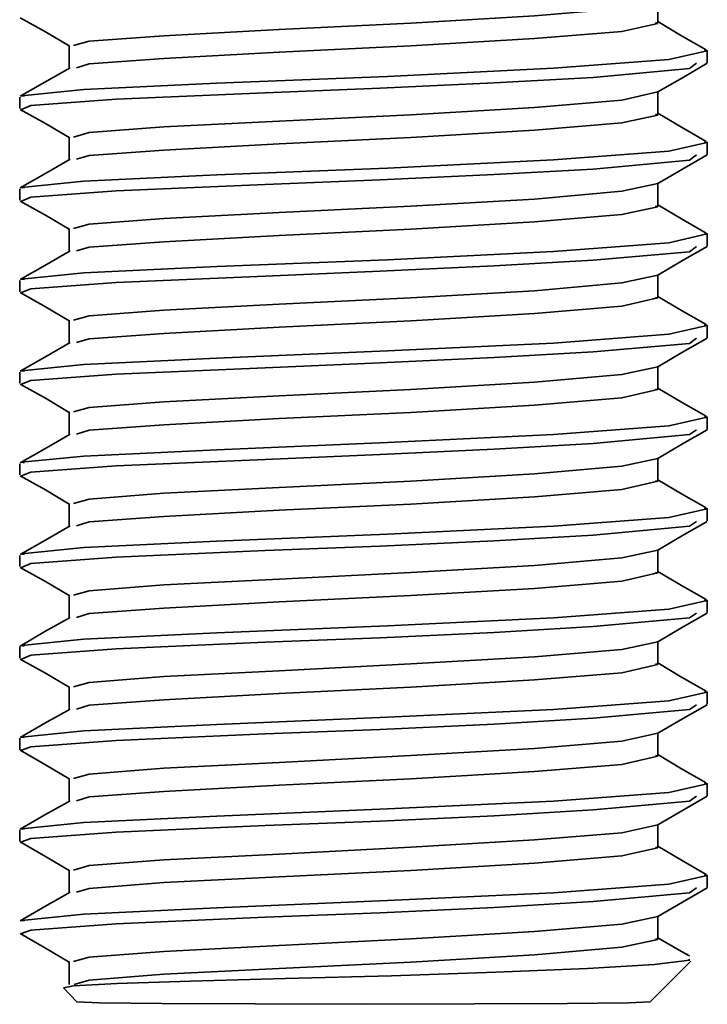
# Model space of a CAD drawing. Extents: x 75 to 753, y -67 to 646.
# Drawn here: x 675 to 677, y 9 to 13 of the extents above; entities that cross this region are included whole.
import ezdxf

# ---------------------------------------------------------------- set-up
doc = ezdxf.new("R2010")
doc.units = 0
doc.header["$MEASUREMENT"] = 0
doc.layers.get('0').update_dxf_attribs({"lineweight": 0})

msp = doc.modelspace()

# ---------------------------------------------------------------- linework, layer by layer
at = {"color": 7, "lineweight": 35}
for points, knots in [([(674.7072, 13.0027), (674.7072, 13.0027), (674.7641, 13.0187), (674.7641, 13.0187), (674.7641, 13.0187), (675.0375, 13.0382), (675.0375, 13.0382), (675.0375, 13.0382), (675.4602, 13.0613), (675.4602, 13.0613), (675.4602, 13.0613), (675.9414, 13.0844), (675.9414, 13.0844), (675.9414, 13.0844), (676.3942, 13.1111), (676.3942, 13.1111), (676.3942, 13.1111), (676.7139, 13.1377), (676.7139, 13.1377), (676.7139, 13.1377), (676.8453, 13.1679), (676.8453, 13.1679), (676.8453, 13.1679), (676.8435, 13.1679), (676.8435, 13.1679)], [0, 0, 0, 0, 1, 1, 1, 2, 2, 2, 3, 3, 3, 4, 4, 4, 5, 5, 5, 6, 6, 6, 7, 7, 7, 8, 8, 8, 8]), ([(676.8453, 13.0862), (676.8453, 13.0862), (676.8453, 13.1288), (676.8453, 13.1288), (676.8453, 13.1288), (676.8453, 13.1679), (676.8453, 13.1679)], [0, 0, 0, 0, 1, 1, 1, 2, 2, 2, 2]), ([(674.5119, 13.104), (674.5119, 13.104), (674.6042, 13.0524), (674.6042, 13.0524), (674.6042, 13.0524), (674.6912, 13.001), (674.6912, 13.001)], [0, 0, 0, 0, 1, 1, 1, 2, 2, 2, 2]), ([(674.7179, 12.9211), (674.7179, 12.9211), (674.7641, 12.9353), (674.7641, 12.9353), (674.7641, 12.9353), (675.0375, 12.9548), (675.0375, 12.9548), (675.0375, 12.9548), (675.4602, 12.9779), (675.4602, 12.9779), (675.4602, 12.9779), (675.9414, 13.001), (675.9414, 13.001), (675.9414, 13.001), (676.3942, 13.0276), (676.3942, 13.0276), (676.3942, 13.0276), (676.7139, 13.0542), (676.7139, 13.0542), (676.7139, 13.0542), (676.8453, 13.0827), (676.8453, 13.0827), (676.8453, 13.0827), (676.8364, 13.0862), (676.8364, 13.0862)], [0, 0, 0, 0, 1, 1, 1, 2, 2, 2, 3, 3, 3, 4, 4, 4, 5, 5, 5, 6, 6, 6, 7, 7, 7, 8, 8, 8, 8]), ([(677.0229, 12.9868), (677.0229, 12.9868), (676.9323, 13.0382), (676.9323, 13.0382), (676.9323, 13.0382), (676.8453, 13.0898), (676.8453, 13.0898)], [0, 0, 0, 0, 1, 1, 1, 2, 2, 2, 2]), ([(674.5261, 12.8163), (674.5261, 12.8163), (674.5172, 12.8181), (674.5172, 12.8181), (674.5172, 12.8181), (674.7445, 12.8411), (674.7445, 12.8411), (674.7445, 12.8411), (675.2311, 12.8642), (675.2311, 12.8642), (675.2311, 12.8642), (675.8562, 12.8891), (675.8562, 12.8891), (675.8562, 12.8891), (676.4635, 12.9193), (676.4635, 12.9193), (676.4635, 12.9193), (676.8862, 12.9512), (676.8862, 12.9512), (676.8862, 12.9512), (677.0264, 12.9832), (677.0264, 12.9832), (677.0264, 12.9832), (677.0158, 12.9868), (677.0158, 12.9868)], [0, 0, 0, 0, 1, 1, 1, 2, 2, 2, 3, 3, 3, 4, 4, 4, 5, 5, 5, 6, 6, 6, 7, 7, 7, 8, 8, 8, 8]), ([(674.6912, 13.0027), (674.6912, 13.0027), (674.6912, 12.9601), (674.6912, 12.9601), (674.6912, 12.9601), (674.6912, 12.9193), (674.6912, 12.9193)], [0, 0, 0, 0, 1, 1, 1, 2, 2, 2, 2]), ([(674.6948, 12.9211), (674.6948, 12.9211), (674.6025, 12.8678), (674.6025, 12.8678), (674.6025, 12.8678), (674.5119, 12.8163), (674.5119, 12.8163)], [0, 0, 0, 0, 1, 1, 1, 2, 2, 2, 2]), ([(674.5172, 12.7683), (674.5172, 12.7683), (674.551, 12.7825), (674.551, 12.7825), (674.551, 12.7825), (674.8635, 12.8056), (674.8635, 12.8056), (674.8635, 12.8056), (675.4087, 12.8287), (675.4087, 12.8287), (675.4087, 12.8287), (675.8296, 12.8465), (675.8296, 12.8465), (675.8296, 12.8465), (676.2468, 12.866), (676.2468, 12.866), (676.2468, 12.866), (676.6091, 12.8855), (676.6091, 12.8855), (676.6091, 12.8855), (676.9607, 12.9175), (676.9607, 12.9175), (676.9607, 12.9175), (676.9873, 12.937), (676.9873, 12.937)], [0, 0, 0, 0, 1, 1, 1, 2, 2, 2, 3, 3, 3, 4, 4, 4, 5, 5, 5, 6, 6, 6, 7, 7, 7, 8, 8, 8, 8]), ([(676.8453, 12.8323), (676.8453, 12.8323), (676.9359, 12.8838), (676.9359, 12.8838), (676.9359, 12.8838), (677.0264, 12.937), (677.0264, 12.937)], [0, 0, 0, 0, 1, 1, 1, 2, 2, 2, 2]), ([(674.7072, 12.6671), (674.7072, 12.6671), (674.7641, 12.6831), (674.7641, 12.6831), (674.7641, 12.6831), (675.0375, 12.7044), (675.0375, 12.7044), (675.0375, 12.7044), (675.4602, 12.7257), (675.4602, 12.7257), (675.4602, 12.7257), (675.9414, 12.7488), (675.9414, 12.7488), (675.9414, 12.7488), (676.3942, 12.7754), (676.3942, 12.7754), (676.3942, 12.7754), (676.7139, 12.8021), (676.7139, 12.8021), (676.7139, 12.8021), (676.8453, 12.8323), (676.8453, 12.8323), (676.8453, 12.8323), (676.8435, 12.8323), (676.8435, 12.8323)], [0, 0, 0, 0, 1, 1, 1, 2, 2, 2, 3, 3, 3, 4, 4, 4, 5, 5, 5, 6, 6, 6, 7, 7, 7, 8, 8, 8, 8]), ([(676.8453, 12.7506), (676.8453, 12.7506), (676.8453, 12.7932), (676.8453, 12.7932), (676.8453, 12.7932), (676.8453, 12.8323), (676.8453, 12.8323)], [0, 0, 0, 0, 1, 1, 1, 2, 2, 2, 2]), ([(674.5119, 12.7683), (674.5119, 12.7683), (674.6042, 12.7168), (674.6042, 12.7168), (674.6042, 12.7168), (674.6912, 12.6653), (674.6912, 12.6653)], [0, 0, 0, 0, 1, 1, 1, 2, 2, 2, 2]), ([(674.7179, 12.5854), (674.7179, 12.5854), (674.7641, 12.5996), (674.7641, 12.5996), (674.7641, 12.5996), (675.0375, 12.6192), (675.0375, 12.6192), (675.0375, 12.6192), (675.4602, 12.6423), (675.4602, 12.6423), (675.4602, 12.6423), (675.9414, 12.6653), (675.9414, 12.6653), (675.9414, 12.6653), (676.3942, 12.692), (676.3942, 12.692), (676.3942, 12.692), (676.7139, 12.7186), (676.7139, 12.7186), (676.7139, 12.7186), (676.8453, 12.747), (676.8453, 12.747), (676.8453, 12.747), (676.8364, 12.7506), (676.8364, 12.7506)], [0, 0, 0, 0, 1, 1, 1, 2, 2, 2, 3, 3, 3, 4, 4, 4, 5, 5, 5, 6, 6, 6, 7, 7, 7, 8, 8, 8, 8]), ([(677.0229, 12.6511), (677.0229, 12.6511), (676.9323, 12.7026), (676.9323, 12.7026), (676.9323, 12.7026), (676.8453, 12.7541), (676.8453, 12.7541)], [0, 0, 0, 0, 1, 1, 1, 2, 2, 2, 2]), ([(674.6912, 12.6671), (674.6912, 12.6671), (674.6912, 12.6245), (674.6912, 12.6245), (674.6912, 12.6245), (674.6912, 12.5836), (674.6912, 12.5836)], [0, 0, 0, 0, 1, 1, 1, 2, 2, 2, 2]), ([(674.5261, 12.4806), (674.5261, 12.4806), (674.5172, 12.4824), (674.5172, 12.4824), (674.5172, 12.4824), (674.7445, 12.5055), (674.7445, 12.5055), (674.7445, 12.5055), (675.2311, 12.5286), (675.2311, 12.5286), (675.2311, 12.5286), (675.8562, 12.5535), (675.8562, 12.5535), (675.8562, 12.5535), (676.4635, 12.5836), (676.4635, 12.5836), (676.4635, 12.5836), (676.8862, 12.6156), (676.8862, 12.6156), (676.8862, 12.6156), (677.0264, 12.6476), (677.0264, 12.6476), (677.0264, 12.6476), (677.0158, 12.6511), (677.0158, 12.6511)], [0, 0, 0, 0, 1, 1, 1, 2, 2, 2, 3, 3, 3, 4, 4, 4, 5, 5, 5, 6, 6, 6, 7, 7, 7, 8, 8, 8, 8]), ([(674.5172, 12.4327), (674.5172, 12.4327), (674.551, 12.4469), (674.551, 12.4469), (674.551, 12.4469), (674.8635, 12.47), (674.8635, 12.47), (674.8635, 12.47), (675.4087, 12.4931), (675.4087, 12.4931), (675.4087, 12.4931), (675.8296, 12.5108), (675.8296, 12.5108), (675.8296, 12.5108), (676.2468, 12.5304), (676.2468, 12.5304), (676.2468, 12.5304), (676.6091, 12.5499), (676.6091, 12.5499), (676.6091, 12.5499), (676.9607, 12.5819), (676.9607, 12.5819), (676.9607, 12.5819), (676.9873, 12.6014), (676.9873, 12.6014)], [0, 0, 0, 0, 1, 1, 1, 2, 2, 2, 3, 3, 3, 4, 4, 4, 5, 5, 5, 6, 6, 6, 7, 7, 7, 8, 8, 8, 8]), ([(676.8453, 12.4966), (676.8453, 12.4966), (676.9359, 12.5499), (676.9359, 12.5499), (676.9359, 12.5499), (677.0264, 12.6014), (677.0264, 12.6014)], [0, 0, 0, 0, 1, 1, 1, 2, 2, 2, 2]), ([(674.6948, 12.5854), (674.6948, 12.5854), (674.6025, 12.5321), (674.6025, 12.5321), (674.6025, 12.5321), (674.5119, 12.4806), (674.5119, 12.4806)], [0, 0, 0, 0, 1, 1, 1, 2, 2, 2, 2]), ([(674.7072, 12.3315), (674.7072, 12.3315), (674.7641, 12.3475), (674.7641, 12.3475), (674.7641, 12.3475), (675.0375, 12.3688), (675.0375, 12.3688), (675.0375, 12.3688), (675.4602, 12.3901), (675.4602, 12.3901), (675.4602, 12.3901), (675.9414, 12.4132), (675.9414, 12.4132), (675.9414, 12.4132), (676.3942, 12.4398), (676.3942, 12.4398), (676.3942, 12.4398), (676.7139, 12.4682), (676.7139, 12.4682), (676.7139, 12.4682), (676.8453, 12.4966), (676.8453, 12.4966), (676.8453, 12.4966), (676.8435, 12.4966), (676.8435, 12.4966)], [0, 0, 0, 0, 1, 1, 1, 2, 2, 2, 3, 3, 3, 4, 4, 4, 5, 5, 5, 6, 6, 6, 7, 7, 7, 8, 8, 8, 8]), ([(676.8453, 12.4149), (676.8453, 12.4149), (676.8453, 12.4576), (676.8453, 12.4576), (676.8453, 12.4576), (676.8453, 12.4966), (676.8453, 12.4966)], [0, 0, 0, 0, 1, 1, 1, 2, 2, 2, 2]), ([(674.5119, 12.4327), (674.5119, 12.4327), (674.6042, 12.3812), (674.6042, 12.3812), (674.6042, 12.3812), (674.6912, 12.3297), (674.6912, 12.3297)], [0, 0, 0, 0, 1, 1, 1, 2, 2, 2, 2]), ([(674.7179, 12.2498), (674.7179, 12.2498), (674.7641, 12.264), (674.7641, 12.264), (674.7641, 12.264), (675.0375, 12.2835), (675.0375, 12.2835), (675.0375, 12.2835), (675.4602, 12.3066), (675.4602, 12.3066), (675.4602, 12.3066), (675.9414, 12.3297), (675.9414, 12.3297), (675.9414, 12.3297), (676.3942, 12.3563), (676.3942, 12.3563), (676.3942, 12.3563), (676.7139, 12.383), (676.7139, 12.383), (676.7139, 12.383), (676.8453, 12.4114), (676.8453, 12.4114), (676.8453, 12.4114), (676.8364, 12.4149), (676.8364, 12.4149)], [0, 0, 0, 0, 1, 1, 1, 2, 2, 2, 3, 3, 3, 4, 4, 4, 5, 5, 5, 6, 6, 6, 7, 7, 7, 8, 8, 8, 8]), ([(677.0229, 12.3155), (677.0229, 12.3155), (676.9323, 12.367), (676.9323, 12.367), (676.9323, 12.367), (676.8453, 12.4185), (676.8453, 12.4185)], [0, 0, 0, 0, 1, 1, 1, 2, 2, 2, 2]), ([(674.5261, 12.145), (674.5261, 12.145), (674.5172, 12.1468), (674.5172, 12.1468), (674.5172, 12.1468), (674.7445, 12.1699), (674.7445, 12.1699), (674.7445, 12.1699), (675.2311, 12.193), (675.2311, 12.193), (675.2311, 12.193), (675.8562, 12.2178), (675.8562, 12.2178), (675.8562, 12.2178), (676.4635, 12.248), (676.4635, 12.248), (676.4635, 12.248), (676.8862, 12.28), (676.8862, 12.28), (676.8862, 12.28), (677.0264, 12.3119), (677.0264, 12.3119), (677.0264, 12.3119), (677.0158, 12.3155), (677.0158, 12.3155)], [0, 0, 0, 0, 1, 1, 1, 2, 2, 2, 3, 3, 3, 4, 4, 4, 5, 5, 5, 6, 6, 6, 7, 7, 7, 8, 8, 8, 8]), ([(674.6912, 12.3315), (674.6912, 12.3315), (674.6912, 12.2889), (674.6912, 12.2889), (674.6912, 12.2889), (674.6912, 12.248), (674.6912, 12.248)], [0, 0, 0, 0, 1, 1, 1, 2, 2, 2, 2]), ([(674.5172, 12.0971), (674.5172, 12.0971), (674.551, 12.1113), (674.551, 12.1113), (674.551, 12.1113), (674.8635, 12.1344), (674.8635, 12.1344), (674.8635, 12.1344), (675.4087, 12.1574), (675.4087, 12.1574), (675.4087, 12.1574), (675.8296, 12.1752), (675.8296, 12.1752), (675.8296, 12.1752), (676.2468, 12.1948), (676.2468, 12.1948), (676.2468, 12.1948), (676.6091, 12.2161), (676.6091, 12.2161), (676.6091, 12.2161), (676.9607, 12.2462), (676.9607, 12.2462), (676.9607, 12.2462), (676.9873, 12.2658), (676.9873, 12.2658)], [0, 0, 0, 0, 1, 1, 1, 2, 2, 2, 3, 3, 3, 4, 4, 4, 5, 5, 5, 6, 6, 6, 7, 7, 7, 8, 8, 8, 8]), ([(676.8453, 12.161), (676.8453, 12.161), (676.9359, 12.2143), (676.9359, 12.2143), (676.9359, 12.2143), (677.0264, 12.2658), (677.0264, 12.2658)], [0, 0, 0, 0, 1, 1, 1, 2, 2, 2, 2]), ([(674.6948, 12.2498), (674.6948, 12.2498), (674.6025, 12.1965), (674.6025, 12.1965), (674.6025, 12.1965), (674.5119, 12.145), (674.5119, 12.145)], [0, 0, 0, 0, 1, 1, 1, 2, 2, 2, 2]), ([(674.7072, 11.9959), (674.7072, 11.9959), (674.7641, 12.0118), (674.7641, 12.0118), (674.7641, 12.0118), (675.0375, 12.0331), (675.0375, 12.0331), (675.0375, 12.0331), (675.4602, 12.0544), (675.4602, 12.0544), (675.4602, 12.0544), (675.9414, 12.0775), (675.9414, 12.0775), (675.9414, 12.0775), (676.3942, 12.1042), (676.3942, 12.1042), (676.3942, 12.1042), (676.7139, 12.1326), (676.7139, 12.1326), (676.7139, 12.1326), (676.8453, 12.161), (676.8453, 12.161), (676.8453, 12.161), (676.8435, 12.161), (676.8435, 12.161)], [0, 0, 0, 0, 1, 1, 1, 2, 2, 2, 3, 3, 3, 4, 4, 4, 5, 5, 5, 6, 6, 6, 7, 7, 7, 8, 8, 8, 8]), ([(676.8453, 12.0793), (676.8453, 12.0793), (676.8453, 12.1219), (676.8453, 12.1219), (676.8453, 12.1219), (676.8453, 12.161), (676.8453, 12.161)], [0, 0, 0, 0, 1, 1, 1, 2, 2, 2, 2]), ([(674.5119, 12.0971), (674.5119, 12.0971), (674.6042, 12.0456), (674.6042, 12.0456), (674.6042, 12.0456), (674.6912, 11.9941), (674.6912, 11.9941)], [0, 0, 0, 0, 1, 1, 1, 2, 2, 2, 2]), ([(677.0229, 11.9799), (677.0229, 11.9799), (676.9323, 12.0314), (676.9323, 12.0314), (676.9323, 12.0314), (676.8453, 12.0829), (676.8453, 12.0829)], [0, 0, 0, 0, 1, 1, 1, 2, 2, 2, 2]), ([(674.7179, 11.9142), (674.7179, 11.9142), (674.7641, 11.9284), (674.7641, 11.9284), (674.7641, 11.9284), (675.0375, 11.9479), (675.0375, 11.9479), (675.0375, 11.9479), (675.4602, 11.971), (675.4602, 11.971), (675.4602, 11.971), (675.9414, 11.9941), (675.9414, 11.9941), (675.9414, 11.9941), (676.3942, 12.0207), (676.3942, 12.0207), (676.3942, 12.0207), (676.7139, 12.0473), (676.7139, 12.0473), (676.7139, 12.0473), (676.8453, 12.0775), (676.8453, 12.0775), (676.8453, 12.0775), (676.8364, 12.0793), (676.8364, 12.0793)], [0, 0, 0, 0, 1, 1, 1, 2, 2, 2, 3, 3, 3, 4, 4, 4, 5, 5, 5, 6, 6, 6, 7, 7, 7, 8, 8, 8, 8]), ([(674.5261, 11.8094), (674.5261, 11.8094), (674.5172, 11.8112), (674.5172, 11.8112), (674.5172, 11.8112), (674.7445, 11.8343), (674.7445, 11.8343), (674.7445, 11.8343), (675.2311, 11.8573), (675.2311, 11.8573), (675.2311, 11.8573), (675.8562, 11.884), (675.8562, 11.884), (675.8562, 11.884), (676.4635, 11.9124), (676.4635, 11.9124), (676.4635, 11.9124), (676.8862, 11.9444), (676.8862, 11.9444), (676.8862, 11.9444), (677.0264, 11.9763), (677.0264, 11.9763), (677.0264, 11.9763), (677.0158, 11.9799), (677.0158, 11.9799)], [0, 0, 0, 0, 1, 1, 1, 2, 2, 2, 3, 3, 3, 4, 4, 4, 5, 5, 5, 6, 6, 6, 7, 7, 7, 8, 8, 8, 8]), ([(674.6912, 11.9959), (674.6912, 11.9959), (674.6912, 11.9532), (674.6912, 11.9532), (674.6912, 11.9532), (674.6912, 11.9124), (674.6912, 11.9124)], [0, 0, 0, 0, 1, 1, 1, 2, 2, 2, 2]), ([(674.6948, 11.9142), (674.6948, 11.9142), (674.6025, 11.8609), (674.6025, 11.8609), (674.6025, 11.8609), (674.5119, 11.8094), (674.5119, 11.8094)], [0, 0, 0, 0, 1, 1, 1, 2, 2, 2, 2]), ([(674.5172, 11.7614), (674.5172, 11.7614), (674.551, 11.7756), (674.551, 11.7756), (674.551, 11.7756), (674.8635, 11.7987), (674.8635, 11.7987), (674.8635, 11.7987), (675.4087, 11.8218), (675.4087, 11.8218), (675.4087, 11.8218), (675.8296, 11.8396), (675.8296, 11.8396), (675.8296, 11.8396), (676.2468, 11.8591), (676.2468, 11.8591), (676.2468, 11.8591), (676.6091, 11.8804), (676.6091, 11.8804), (676.6091, 11.8804), (676.9607, 11.9106), (676.9607, 11.9106), (676.9607, 11.9106), (676.9873, 11.9302), (676.9873, 11.9302)], [0, 0, 0, 0, 1, 1, 1, 2, 2, 2, 3, 3, 3, 4, 4, 4, 5, 5, 5, 6, 6, 6, 7, 7, 7, 8, 8, 8, 8]), ([(676.8453, 11.8254), (676.8453, 11.8254), (676.9359, 11.8786), (676.9359, 11.8786), (676.9359, 11.8786), (677.0264, 11.9302), (677.0264, 11.9302)], [0, 0, 0, 0, 1, 1, 1, 2, 2, 2, 2]), ([(674.7072, 11.6602), (674.7072, 11.6602), (674.7641, 11.6762), (674.7641, 11.6762), (674.7641, 11.6762), (675.0375, 11.6975), (675.0375, 11.6975), (675.0375, 11.6975), (675.4602, 11.7188), (675.4602, 11.7188), (675.4602, 11.7188), (675.9414, 11.7419), (675.9414, 11.7419), (675.9414, 11.7419), (676.3942, 11.7685), (676.3942, 11.7685), (676.3942, 11.7685), (676.7139, 11.797), (676.7139, 11.797), (676.7139, 11.797), (676.8453, 11.8254), (676.8453, 11.8254), (676.8453, 11.8254), (676.8435, 11.8254), (676.8435, 11.8254)], [0, 0, 0, 0, 1, 1, 1, 2, 2, 2, 3, 3, 3, 4, 4, 4, 5, 5, 5, 6, 6, 6, 7, 7, 7, 8, 8, 8, 8]), ([(676.8453, 11.7437), (676.8453, 11.7437), (676.8453, 11.7863), (676.8453, 11.7863), (676.8453, 11.7863), (676.8453, 11.8254), (676.8453, 11.8254)], [0, 0, 0, 0, 1, 1, 1, 2, 2, 2, 2]), ([(674.5119, 11.7614), (674.5119, 11.7614), (674.6042, 11.7099), (674.6042, 11.7099), (674.6042, 11.7099), (674.6912, 11.6585), (674.6912, 11.6585)], [0, 0, 0, 0, 1, 1, 1, 2, 2, 2, 2]), ([(674.7179, 11.5785), (674.7179, 11.5785), (674.7641, 11.5927), (674.7641, 11.5927), (674.7641, 11.5927), (675.0375, 11.6123), (675.0375, 11.6123), (675.0375, 11.6123), (675.4602, 11.6354), (675.4602, 11.6354), (675.4602, 11.6354), (675.9414, 11.6585), (675.9414, 11.6585), (675.9414, 11.6585), (676.3942, 11.6851), (676.3942, 11.6851), (676.3942, 11.6851), (676.7139, 11.7117), (676.7139, 11.7117), (676.7139, 11.7117), (676.8453, 11.7419), (676.8453, 11.7419), (676.8453, 11.7419), (676.8364, 11.7437), (676.8364, 11.7437)], [0, 0, 0, 0, 1, 1, 1, 2, 2, 2, 3, 3, 3, 4, 4, 4, 5, 5, 5, 6, 6, 6, 7, 7, 7, 8, 8, 8, 8]), ([(677.0229, 11.6442), (677.0229, 11.6442), (676.9323, 11.6957), (676.9323, 11.6957), (676.9323, 11.6957), (676.8453, 11.7472), (676.8453, 11.7472)], [0, 0, 0, 0, 1, 1, 1, 2, 2, 2, 2]), ([(674.6912, 11.6602), (674.6912, 11.6602), (674.6912, 11.6176), (674.6912, 11.6176), (674.6912, 11.6176), (674.6912, 11.5768), (674.6912, 11.5768)], [0, 0, 0, 0, 1, 1, 1, 2, 2, 2, 2]), ([(674.5261, 11.4738), (674.5261, 11.4738), (674.5172, 11.4755), (674.5172, 11.4755), (674.5172, 11.4755), (674.7445, 11.4986), (674.7445, 11.4986), (674.7445, 11.4986), (675.2311, 11.5217), (675.2311, 11.5217), (675.2311, 11.5217), (675.8562, 11.5483), (675.8562, 11.5483), (675.8562, 11.5483), (676.4635, 11.5768), (676.4635, 11.5768), (676.4635, 11.5768), (676.8862, 11.6087), (676.8862, 11.6087), (676.8862, 11.6087), (677.0264, 11.6407), (677.0264, 11.6407), (677.0264, 11.6407), (677.0158, 11.6442), (677.0158, 11.6442)], [0, 0, 0, 0, 1, 1, 1, 2, 2, 2, 3, 3, 3, 4, 4, 4, 5, 5, 5, 6, 6, 6, 7, 7, 7, 8, 8, 8, 8]), ([(674.6948, 11.5785), (674.6948, 11.5785), (674.6025, 11.5252), (674.6025, 11.5252), (674.6025, 11.5252), (674.5119, 11.4738), (674.5119, 11.4738)], [0, 0, 0, 0, 1, 1, 1, 2, 2, 2, 2]), ([(674.5172, 11.4258), (674.5172, 11.4258), (674.551, 11.44), (674.551, 11.44), (674.551, 11.44), (674.8635, 11.4631), (674.8635, 11.4631), (674.8635, 11.4631), (675.4087, 11.4862), (675.4087, 11.4862), (675.4087, 11.4862), (675.8296, 11.5039), (675.8296, 11.5039), (675.8296, 11.5039), (676.2468, 11.5235), (676.2468, 11.5235), (676.2468, 11.5235), (676.6091, 11.5448), (676.6091, 11.5448), (676.6091, 11.5448), (676.9607, 11.5768), (676.9607, 11.5768), (676.9607, 11.5768), (676.9873, 11.5945), (676.9873, 11.5945)], [0, 0, 0, 0, 1, 1, 1, 2, 2, 2, 3, 3, 3, 4, 4, 4, 5, 5, 5, 6, 6, 6, 7, 7, 7, 8, 8, 8, 8]), ([(676.8453, 11.4898), (676.8453, 11.4898), (676.9359, 11.543), (676.9359, 11.543), (676.9359, 11.543), (677.0264, 11.5945), (677.0264, 11.5945)], [0, 0, 0, 0, 1, 1, 1, 2, 2, 2, 2]), ([(674.7072, 11.3246), (674.7072, 11.3246), (674.7641, 11.3406), (674.7641, 11.3406), (674.7641, 11.3406), (675.0375, 11.3619), (675.0375, 11.3619), (675.0375, 11.3619), (675.4602, 11.3832), (675.4602, 11.3832), (675.4602, 11.3832), (675.9414, 11.4063), (675.9414, 11.4063), (675.9414, 11.4063), (676.3942, 11.4329), (676.3942, 11.4329), (676.3942, 11.4329), (676.7139, 11.4613), (676.7139, 11.4613), (676.7139, 11.4613), (676.8453, 11.4898), (676.8453, 11.4898), (676.8453, 11.4898), (676.8435, 11.4898), (676.8435, 11.4898)], [0, 0, 0, 0, 1, 1, 1, 2, 2, 2, 3, 3, 3, 4, 4, 4, 5, 5, 5, 6, 6, 6, 7, 7, 7, 8, 8, 8, 8]), ([(676.8453, 11.4081), (676.8453, 11.4081), (676.8453, 11.4507), (676.8453, 11.4507), (676.8453, 11.4507), (676.8453, 11.4898), (676.8453, 11.4898)], [0, 0, 0, 0, 1, 1, 1, 2, 2, 2, 2]), ([(674.5119, 11.4258), (674.5119, 11.4258), (674.6042, 11.3743), (674.6042, 11.3743), (674.6042, 11.3743), (674.6912, 11.3228), (674.6912, 11.3228)], [0, 0, 0, 0, 1, 1, 1, 2, 2, 2, 2]), ([(674.7179, 11.2429), (674.7179, 11.2429), (674.7641, 11.2571), (674.7641, 11.2571), (674.7641, 11.2571), (675.0375, 11.2766), (675.0375, 11.2766), (675.0375, 11.2766), (675.4602, 11.2997), (675.4602, 11.2997), (675.4602, 11.2997), (675.9414, 11.3228), (675.9414, 11.3228), (675.9414, 11.3228), (676.3942, 11.3494), (676.3942, 11.3494), (676.3942, 11.3494), (676.7139, 11.3761), (676.7139, 11.3761), (676.7139, 11.3761), (676.8453, 11.4063), (676.8453, 11.4063), (676.8453, 11.4063), (676.8364, 11.4081), (676.8364, 11.4081)], [0, 0, 0, 0, 1, 1, 1, 2, 2, 2, 3, 3, 3, 4, 4, 4, 5, 5, 5, 6, 6, 6, 7, 7, 7, 8, 8, 8, 8]), ([(677.0229, 11.3086), (677.0229, 11.3086), (676.9323, 11.3601), (676.9323, 11.3601), (676.9323, 11.3601), (676.8453, 11.4116), (676.8453, 11.4116)], [0, 0, 0, 0, 1, 1, 1, 2, 2, 2, 2]), ([(674.5261, 11.1381), (674.5261, 11.1381), (674.5172, 11.1399), (674.5172, 11.1399), (674.5172, 11.1399), (674.7445, 11.163), (674.7445, 11.163), (674.7445, 11.163), (675.2311, 11.1861), (675.2311, 11.1861), (675.2311, 11.1861), (675.8562, 11.2127), (675.8562, 11.2127), (675.8562, 11.2127), (676.4635, 11.2411), (676.4635, 11.2411), (676.4635, 11.2411), (676.8862, 11.2731), (676.8862, 11.2731), (676.8862, 11.2731), (677.0264, 11.3051), (677.0264, 11.3051), (677.0264, 11.3051), (677.0158, 11.3086), (677.0158, 11.3086)], [0, 0, 0, 0, 1, 1, 1, 2, 2, 2, 3, 3, 3, 4, 4, 4, 5, 5, 5, 6, 6, 6, 7, 7, 7, 8, 8, 8, 8]), ([(674.6912, 11.3246), (674.6912, 11.3246), (674.6912, 11.282), (674.6912, 11.282), (674.6912, 11.282), (674.6912, 11.2411), (674.6912, 11.2411)], [0, 0, 0, 0, 1, 1, 1, 2, 2, 2, 2]), ([(674.5172, 11.0902), (674.5172, 11.0902), (674.551, 11.1044), (674.551, 11.1044), (674.551, 11.1044), (674.8635, 11.1275), (674.8635, 11.1275), (674.8635, 11.1275), (675.4087, 11.1523), (675.4087, 11.1523), (675.4087, 11.1523), (675.8296, 11.1683), (675.8296, 11.1683), (675.8296, 11.1683), (676.2468, 11.1879), (676.2468, 11.1879), (676.2468, 11.1879), (676.6091, 11.2092), (676.6091, 11.2092), (676.6091, 11.2092), (676.9607, 11.2411), (676.9607, 11.2411), (676.9607, 11.2411), (676.9873, 11.2589), (676.9873, 11.2589)], [0, 0, 0, 0, 1, 1, 1, 2, 2, 2, 3, 3, 3, 4, 4, 4, 5, 5, 5, 6, 6, 6, 7, 7, 7, 8, 8, 8, 8]), ([(676.8453, 11.1541), (676.8453, 11.1541), (676.9359, 11.2074), (676.9359, 11.2074), (676.9359, 11.2074), (677.0264, 11.2589), (677.0264, 11.2589)], [0, 0, 0, 0, 1, 1, 1, 2, 2, 2, 2]), ([(674.6948, 11.2429), (674.6948, 11.2429), (674.6025, 11.1896), (674.6025, 11.1896), (674.6025, 11.1896), (674.5119, 11.1381), (674.5119, 11.1381)], [0, 0, 0, 0, 1, 1, 1, 2, 2, 2, 2]), ([(674.7072, 10.989), (674.7072, 10.989), (674.7641, 11.0049), (674.7641, 11.0049), (674.7641, 11.0049), (675.0375, 11.0263), (675.0375, 11.0263), (675.0375, 11.0263), (675.4602, 11.0476), (675.4602, 11.0476), (675.4602, 11.0476), (675.9414, 11.0724), (675.9414, 11.0724), (675.9414, 11.0724), (676.3942, 11.0973), (676.3942, 11.0973), (676.3942, 11.0973), (676.7139, 11.1257), (676.7139, 11.1257), (676.7139, 11.1257), (676.8453, 11.1541), (676.8453, 11.1541), (676.8453, 11.1541), (676.8435, 11.1541), (676.8435, 11.1541)], [0, 0, 0, 0, 1, 1, 1, 2, 2, 2, 3, 3, 3, 4, 4, 4, 5, 5, 5, 6, 6, 6, 7, 7, 7, 8, 8, 8, 8]), ([(676.8453, 11.0724), (676.8453, 11.0724), (676.8453, 11.1151), (676.8453, 11.1151), (676.8453, 11.1151), (676.8453, 11.1541), (676.8453, 11.1541)], [0, 0, 0, 0, 1, 1, 1, 2, 2, 2, 2]), ([(674.5119, 11.0902), (674.5119, 11.0902), (674.6042, 11.0387), (674.6042, 11.0387), (674.6042, 11.0387), (674.6912, 10.9872), (674.6912, 10.9872)], [0, 0, 0, 0, 1, 1, 1, 2, 2, 2, 2]), ([(677.0229, 10.973), (677.0229, 10.973), (676.9323, 11.0245), (676.9323, 11.0245), (676.9323, 11.0245), (676.8453, 11.076), (676.8453, 11.076)], [0, 0, 0, 0, 1, 1, 1, 2, 2, 2, 2]), ([(674.7179, 10.9073), (674.7179, 10.9073), (674.7641, 10.9215), (674.7641, 10.9215), (674.7641, 10.9215), (675.0375, 10.941), (675.0375, 10.941), (675.0375, 10.941), (675.4602, 10.9641), (675.4602, 10.9641), (675.4602, 10.9641), (675.9414, 10.9872), (675.9414, 10.9872), (675.9414, 10.9872), (676.3942, 11.0138), (676.3942, 11.0138), (676.3942, 11.0138), (676.7139, 11.0405), (676.7139, 11.0405), (676.7139, 11.0405), (676.8453, 11.0706), (676.8453, 11.0706), (676.8453, 11.0706), (676.8364, 11.0724), (676.8364, 11.0724)], [0, 0, 0, 0, 1, 1, 1, 2, 2, 2, 3, 3, 3, 4, 4, 4, 5, 5, 5, 6, 6, 6, 7, 7, 7, 8, 8, 8, 8]), ([(674.5261, 10.8025), (674.5261, 10.8025), (674.5172, 10.8043), (674.5172, 10.8043), (674.5172, 10.8043), (674.7445, 10.8274), (674.7445, 10.8274), (674.7445, 10.8274), (675.2311, 10.8505), (675.2311, 10.8505), (675.2311, 10.8505), (675.8562, 10.8771), (675.8562, 10.8771), (675.8562, 10.8771), (676.4635, 10.9055), (676.4635, 10.9055), (676.4635, 10.9055), (676.8862, 10.9375), (676.8862, 10.9375), (676.8862, 10.9375), (677.0264, 10.9694), (677.0264, 10.9694), (677.0264, 10.9694), (677.0158, 10.973), (677.0158, 10.973)], [0, 0, 0, 0, 1, 1, 1, 2, 2, 2, 3, 3, 3, 4, 4, 4, 5, 5, 5, 6, 6, 6, 7, 7, 7, 8, 8, 8, 8]), ([(674.6912, 10.989), (674.6912, 10.989), (674.6912, 10.9464), (674.6912, 10.9464), (674.6912, 10.9464), (674.6912, 10.9055), (674.6912, 10.9055)], [0, 0, 0, 0, 1, 1, 1, 2, 2, 2, 2]), ([(674.6948, 10.9073), (674.6948, 10.9073), (674.6025, 10.8558), (674.6025, 10.8558), (674.6025, 10.8558), (674.5119, 10.8025), (674.5119, 10.8025)], [0, 0, 0, 0, 1, 1, 1, 2, 2, 2, 2]), ([(674.5172, 10.7546), (674.5172, 10.7546), (674.551, 10.7688), (674.551, 10.7688), (674.551, 10.7688), (674.8635, 10.7918), (674.8635, 10.7918), (674.8635, 10.7918), (675.4087, 10.8167), (675.4087, 10.8167), (675.4087, 10.8167), (675.8296, 10.8327), (675.8296, 10.8327), (675.8296, 10.8327), (676.2468, 10.8522), (676.2468, 10.8522), (676.2468, 10.8522), (676.6091, 10.8735), (676.6091, 10.8735), (676.6091, 10.8735), (676.9607, 10.9055), (676.9607, 10.9055), (676.9607, 10.9055), (676.9873, 10.9233), (676.9873, 10.9233)], [0, 0, 0, 0, 1, 1, 1, 2, 2, 2, 3, 3, 3, 4, 4, 4, 5, 5, 5, 6, 6, 6, 7, 7, 7, 8, 8, 8, 8]), ([(676.8453, 10.8185), (676.8453, 10.8185), (676.9359, 10.8718), (676.9359, 10.8718), (676.9359, 10.8718), (677.0264, 10.9233), (677.0264, 10.9233)], [0, 0, 0, 0, 1, 1, 1, 2, 2, 2, 2]), ([(674.7072, 10.6533), (674.7072, 10.6533), (674.7641, 10.6693), (674.7641, 10.6693), (674.7641, 10.6693), (675.0375, 10.6906), (675.0375, 10.6906), (675.0375, 10.6906), (675.4602, 10.7119), (675.4602, 10.7119), (675.4602, 10.7119), (675.9414, 10.7368), (675.9414, 10.7368), (675.9414, 10.7368), (676.3942, 10.7635), (676.3942, 10.7635), (676.3942, 10.7635), (676.7139, 10.7901), (676.7139, 10.7901), (676.7139, 10.7901), (676.8453, 10.8185), (676.8453, 10.8185), (676.8453, 10.8185), (676.8435, 10.8185), (676.8435, 10.8185)], [0, 0, 0, 0, 1, 1, 1, 2, 2, 2, 3, 3, 3, 4, 4, 4, 5, 5, 5, 6, 6, 6, 7, 7, 7, 8, 8, 8, 8]), ([(676.8453, 10.7368), (676.8453, 10.7368), (676.8453, 10.7794), (676.8453, 10.7794), (676.8453, 10.7794), (676.8453, 10.8185), (676.8453, 10.8185)], [0, 0, 0, 0, 1, 1, 1, 2, 2, 2, 2]), ([(674.5119, 10.7546), (674.5119, 10.7546), (674.6042, 10.7031), (674.6042, 10.7031), (674.6042, 10.7031), (674.6912, 10.6516), (674.6912, 10.6516)], [0, 0, 0, 0, 1, 1, 1, 2, 2, 2, 2]), ([(674.7179, 10.5717), (674.7179, 10.5717), (674.7641, 10.5859), (674.7641, 10.5859), (674.7641, 10.5859), (675.0375, 10.6054), (675.0375, 10.6054), (675.0375, 10.6054), (675.4602, 10.6285), (675.4602, 10.6285), (675.4602, 10.6285), (675.9414, 10.6516), (675.9414, 10.6516), (675.9414, 10.6516), (676.3942, 10.6782), (676.3942, 10.6782), (676.3942, 10.6782), (676.7139, 10.7048), (676.7139, 10.7048), (676.7139, 10.7048), (676.8453, 10.735), (676.8453, 10.735), (676.8453, 10.735), (676.8364, 10.7368), (676.8364, 10.7368)], [0, 0, 0, 0, 1, 1, 1, 2, 2, 2, 3, 3, 3, 4, 4, 4, 5, 5, 5, 6, 6, 6, 7, 7, 7, 8, 8, 8, 8]), ([(677.0229, 10.6373), (677.0229, 10.6373), (676.9323, 10.6889), (676.9323, 10.6889), (676.9323, 10.6889), (676.8453, 10.7404), (676.8453, 10.7404)], [0, 0, 0, 0, 1, 1, 1, 2, 2, 2, 2]), ([(674.6912, 10.6533), (674.6912, 10.6533), (674.6912, 10.6107), (674.6912, 10.6107), (674.6912, 10.6107), (674.6912, 10.5699), (674.6912, 10.5699)], [0, 0, 0, 0, 1, 1, 1, 2, 2, 2, 2]), ([(674.5261, 10.4669), (674.5261, 10.4669), (674.5172, 10.4687), (674.5172, 10.4687), (674.5172, 10.4687), (674.7445, 10.4918), (674.7445, 10.4918), (674.7445, 10.4918), (675.2311, 10.5148), (675.2311, 10.5148), (675.2311, 10.5148), (675.8562, 10.5415), (675.8562, 10.5415), (675.8562, 10.5415), (676.4635, 10.5699), (676.4635, 10.5699), (676.4635, 10.5699), (676.8862, 10.6018), (676.8862, 10.6018), (676.8862, 10.6018), (677.0264, 10.6338), (677.0264, 10.6338), (677.0264, 10.6338), (677.0158, 10.6373), (677.0158, 10.6373)], [0, 0, 0, 0, 1, 1, 1, 2, 2, 2, 3, 3, 3, 4, 4, 4, 5, 5, 5, 6, 6, 6, 7, 7, 7, 8, 8, 8, 8]), ([(674.6948, 10.5717), (674.6948, 10.5717), (674.6025, 10.5202), (674.6025, 10.5202), (674.6025, 10.5202), (674.5119, 10.4669), (674.5119, 10.4669)], [0, 0, 0, 0, 1, 1, 1, 2, 2, 2, 2]), ([(674.5172, 10.4207), (674.5172, 10.4207), (674.551, 10.4331), (674.551, 10.4331), (674.551, 10.4331), (674.8635, 10.4562), (674.8635, 10.4562), (674.8635, 10.4562), (675.4087, 10.4811), (675.4087, 10.4811), (675.4087, 10.4811), (675.8296, 10.4971), (675.8296, 10.4971), (675.8296, 10.4971), (676.2468, 10.5166), (676.2468, 10.5166), (676.2468, 10.5166), (676.6091, 10.5379), (676.6091, 10.5379), (676.6091, 10.5379), (676.9607, 10.5699), (676.9607, 10.5699), (676.9607, 10.5699), (676.9873, 10.5876), (676.9873, 10.5876)], [0, 0, 0, 0, 1, 1, 1, 2, 2, 2, 3, 3, 3, 4, 4, 4, 5, 5, 5, 6, 6, 6, 7, 7, 7, 8, 8, 8, 8]), ([(676.8453, 10.4829), (676.8453, 10.4829), (676.9359, 10.5361), (676.9359, 10.5361), (676.9359, 10.5361), (677.0264, 10.5876), (677.0264, 10.5876)], [0, 0, 0, 0, 1, 1, 1, 2, 2, 2, 2]), ([(674.7072, 10.3177), (674.7072, 10.3177), (674.7641, 10.3337), (674.7641, 10.3337), (674.7641, 10.3337), (675.0375, 10.355), (675.0375, 10.355), (675.0375, 10.355), (675.4602, 10.3763), (675.4602, 10.3763), (675.4602, 10.3763), (675.9414, 10.4012), (675.9414, 10.4012), (675.9414, 10.4012), (676.3942, 10.4278), (676.3942, 10.4278), (676.3942, 10.4278), (676.7139, 10.4544), (676.7139, 10.4544), (676.7139, 10.4544), (676.8453, 10.4829), (676.8453, 10.4829), (676.8453, 10.4829), (676.8435, 10.4829), (676.8435, 10.4829)], [0, 0, 0, 0, 1, 1, 1, 2, 2, 2, 3, 3, 3, 4, 4, 4, 5, 5, 5, 6, 6, 6, 7, 7, 7, 8, 8, 8, 8]), ([(676.8453, 10.4012), (676.8453, 10.4012), (676.8453, 10.4438), (676.8453, 10.4438), (676.8453, 10.4438), (676.8453, 10.4829), (676.8453, 10.4829)], [0, 0, 0, 0, 1, 1, 1, 2, 2, 2, 2]), ([(674.5119, 10.4207), (674.5119, 10.4207), (674.6042, 10.3674), (674.6042, 10.3674), (674.6042, 10.3674), (674.6912, 10.3159), (674.6912, 10.3159)], [0, 0, 0, 0, 1, 1, 1, 2, 2, 2, 2]), ([(674.7179, 10.236), (674.7179, 10.236), (674.7641, 10.2502), (674.7641, 10.2502), (674.7641, 10.2502), (675.0375, 10.2698), (675.0375, 10.2698), (675.0375, 10.2698), (675.4602, 10.2929), (675.4602, 10.2929), (675.4602, 10.2929), (675.9414, 10.3159), (675.9414, 10.3159), (675.9414, 10.3159), (676.3942, 10.3426), (676.3942, 10.3426), (676.3942, 10.3426), (676.7139, 10.3692), (676.7139, 10.3692), (676.7139, 10.3692), (676.8453, 10.3994), (676.8453, 10.3994), (676.8453, 10.3994), (676.8364, 10.4012), (676.8364, 10.4012)], [0, 0, 0, 0, 1, 1, 1, 2, 2, 2, 3, 3, 3, 4, 4, 4, 5, 5, 5, 6, 6, 6, 7, 7, 7, 8, 8, 8, 8]), ([(677.0229, 10.3017), (677.0229, 10.3017), (676.9323, 10.3532), (676.9323, 10.3532), (676.9323, 10.3532), (676.8453, 10.4047), (676.8453, 10.4047)], [0, 0, 0, 0, 1, 1, 1, 2, 2, 2, 2]), ([(674.6912, 10.3177), (674.6912, 10.3177), (674.6912, 10.2751), (674.6912, 10.2751), (674.6912, 10.2751), (674.6912, 10.2343), (674.6912, 10.2343)], [0, 0, 0, 0, 1, 1, 1, 2, 2, 2, 2]), ([(674.5261, 10.1313), (674.5261, 10.1313), (674.5172, 10.133), (674.5172, 10.133), (674.5172, 10.133), (674.7445, 10.1561), (674.7445, 10.1561), (674.7445, 10.1561), (675.2311, 10.1792), (675.2311, 10.1792), (675.2311, 10.1792), (675.8562, 10.2058), (675.8562, 10.2058), (675.8562, 10.2058), (676.4635, 10.2343), (676.4635, 10.2343), (676.4635, 10.2343), (676.8862, 10.2662), (676.8862, 10.2662), (676.8862, 10.2662), (677.0264, 10.2982), (677.0264, 10.2982), (677.0264, 10.2982), (677.0158, 10.3017), (677.0158, 10.3017)], [0, 0, 0, 0, 1, 1, 1, 2, 2, 2, 3, 3, 3, 4, 4, 4, 5, 5, 5, 6, 6, 6, 7, 7, 7, 8, 8, 8, 8]), ([(674.5172, 10.0851), (674.5172, 10.0851), (674.551, 10.0975), (674.551, 10.0975), (674.551, 10.0975), (674.8635, 10.1206), (674.8635, 10.1206), (674.8635, 10.1206), (675.4087, 10.1455), (675.4087, 10.1455), (675.4087, 10.1455), (675.8296, 10.1614), (675.8296, 10.1614), (675.8296, 10.1614), (676.2468, 10.181), (676.2468, 10.181), (676.2468, 10.181), (676.6091, 10.2023), (676.6091, 10.2023), (676.6091, 10.2023), (676.9607, 10.2343), (676.9607, 10.2343), (676.9607, 10.2343), (676.9873, 10.252), (676.9873, 10.252)], [0, 0, 0, 0, 1, 1, 1, 2, 2, 2, 3, 3, 3, 4, 4, 4, 5, 5, 5, 6, 6, 6, 7, 7, 7, 8, 8, 8, 8]), ([(676.8453, 10.1472), (676.8453, 10.1472), (676.9359, 10.2005), (676.9359, 10.2005), (676.9359, 10.2005), (677.0264, 10.252), (677.0264, 10.252)], [0, 0, 0, 0, 1, 1, 1, 2, 2, 2, 2]), ([(674.6948, 10.236), (674.6948, 10.236), (674.6025, 10.1845), (674.6025, 10.1845), (674.6025, 10.1845), (674.5119, 10.1313), (674.5119, 10.1313)], [0, 0, 0, 0, 1, 1, 1, 2, 2, 2, 2]), ([(674.7072, 9.9821), (674.7072, 9.9821), (674.7641, 9.9981), (674.7641, 9.9981), (674.7641, 9.9981), (675.0375, 10.0194), (675.0375, 10.0194), (675.0375, 10.0194), (675.4602, 10.0407), (675.4602, 10.0407), (675.4602, 10.0407), (675.9414, 10.0655), (675.9414, 10.0655), (675.9414, 10.0655), (676.3942, 10.0922), (676.3942, 10.0922), (676.3942, 10.0922), (676.7139, 10.1188), (676.7139, 10.1188), (676.7139, 10.1188), (676.8453, 10.1472), (676.8453, 10.1472), (676.8453, 10.1472), (676.8435, 10.1472), (676.8435, 10.1472)], [0, 0, 0, 0, 1, 1, 1, 2, 2, 2, 3, 3, 3, 4, 4, 4, 5, 5, 5, 6, 6, 6, 7, 7, 7, 8, 8, 8, 8]), ([(676.8453, 10.0655), (676.8453, 10.0655), (676.8453, 10.1082), (676.8453, 10.1082), (676.8453, 10.1082), (676.8453, 10.1472), (676.8453, 10.1472)], [0, 0, 0, 0, 1, 1, 1, 2, 2, 2, 2]), ([(674.5119, 10.0851), (674.5119, 10.0851), (674.6042, 10.0318), (674.6042, 10.0318), (674.6042, 10.0318), (674.6912, 9.9803), (674.6912, 9.9803)], [0, 0, 0, 0, 1, 1, 1, 2, 2, 2, 2]), ([(674.7179, 9.9004), (674.7179, 9.9004), (674.7641, 9.9146), (674.7641, 9.9146), (674.7641, 9.9146), (675.0375, 9.9359), (675.0375, 9.9359), (675.0375, 9.9359), (675.4602, 9.9572), (675.4602, 9.9572), (675.4602, 9.9572), (675.9414, 9.9803), (675.9414, 9.9803), (675.9414, 9.9803), (676.3942, 10.0069), (676.3942, 10.0069), (676.3942, 10.0069), (676.7139, 10.0336), (676.7139, 10.0336), (676.7139, 10.0336), (676.8453, 10.0638), (676.8453, 10.0638), (676.8453, 10.0638), (676.8364, 10.0655), (676.8364, 10.0655)], [0, 0, 0, 0, 1, 1, 1, 2, 2, 2, 3, 3, 3, 4, 4, 4, 5, 5, 5, 6, 6, 6, 7, 7, 7, 8, 8, 8, 8]), ([(677.0229, 9.9661), (677.0229, 9.9661), (676.9323, 10.0176), (676.9323, 10.0176), (676.9323, 10.0176), (676.8453, 10.0691), (676.8453, 10.0691)], [0, 0, 0, 0, 1, 1, 1, 2, 2, 2, 2]), ([(674.5261, 9.7956), (674.5261, 9.7956), (674.5172, 9.7974), (674.5172, 9.7974), (674.5172, 9.7974), (674.7445, 9.8205), (674.7445, 9.8205), (674.7445, 9.8205), (675.2311, 9.8436), (675.2311, 9.8436), (675.2311, 9.8436), (675.8562, 9.8702), (675.8562, 9.8702), (675.8562, 9.8702), (676.4635, 9.8986), (676.4635, 9.8986), (676.4635, 9.8986), (676.8862, 9.9306), (676.8862, 9.9306), (676.8862, 9.9306), (677.0264, 9.9626), (677.0264, 9.9626), (677.0264, 9.9626), (677.0158, 9.9661), (677.0158, 9.9661)], [0, 0, 0, 0, 1, 1, 1, 2, 2, 2, 3, 3, 3, 4, 4, 4, 5, 5, 5, 6, 6, 6, 7, 7, 7, 8, 8, 8, 8]), ([(674.6912, 9.9821), (674.6912, 9.9821), (674.6912, 9.9395), (674.6912, 9.9395), (674.6912, 9.9395), (674.6912, 9.8986), (674.6912, 9.8986)], [0, 0, 0, 0, 1, 1, 1, 2, 2, 2, 2]), ([(674.6948, 9.9004), (674.6948, 9.9004), (674.6025, 9.8489), (674.6025, 9.8489), (674.6025, 9.8489), (674.5119, 9.7956), (674.5119, 9.7956)], [0, 0, 0, 0, 1, 1, 1, 2, 2, 2, 2]), ([(674.5172, 9.7494), (674.5172, 9.7494), (674.551, 9.7619), (674.551, 9.7619), (674.551, 9.7619), (674.8635, 9.785), (674.8635, 9.785), (674.8635, 9.785), (675.4087, 9.8098), (675.4087, 9.8098), (675.4087, 9.8098), (675.8296, 9.8258), (675.8296, 9.8258), (675.8296, 9.8258), (676.2468, 9.8453), (676.2468, 9.8453), (676.2468, 9.8453), (676.6091, 9.8667), (676.6091, 9.8667), (676.6091, 9.8667), (676.9607, 9.8986), (676.9607, 9.8986), (676.9607, 9.8986), (676.9873, 9.9164), (676.9873, 9.9164)], [0, 0, 0, 0, 1, 1, 1, 2, 2, 2, 3, 3, 3, 4, 4, 4, 5, 5, 5, 6, 6, 6, 7, 7, 7, 8, 8, 8, 8]), ([(676.8453, 9.8116), (676.8453, 9.8116), (676.9359, 9.8649), (676.9359, 9.8649), (676.9359, 9.8649), (677.0264, 9.9164), (677.0264, 9.9164)], [0, 0, 0, 0, 1, 1, 1, 2, 2, 2, 2]), ([(674.7072, 9.6464), (674.7072, 9.6464), (674.7641, 9.6624), (674.7641, 9.6624), (674.7641, 9.6624), (675.0375, 9.6838), (675.0375, 9.6838), (675.0375, 9.6838), (675.4602, 9.7051), (675.4602, 9.7051), (675.4602, 9.7051), (675.9414, 9.7299), (675.9414, 9.7299), (675.9414, 9.7299), (676.3942, 9.7566), (676.3942, 9.7566), (676.3942, 9.7566), (676.7139, 9.7832), (676.7139, 9.7832), (676.7139, 9.7832), (676.8453, 9.8116), (676.8453, 9.8116), (676.8453, 9.8116), (676.8435, 9.8116), (676.8435, 9.8116)], [0, 0, 0, 0, 1, 1, 1, 2, 2, 2, 3, 3, 3, 4, 4, 4, 5, 5, 5, 6, 6, 6, 7, 7, 7, 8, 8, 8, 8]), ([(676.8453, 9.7299), (676.8453, 9.7299), (676.8453, 9.7725), (676.8453, 9.7725), (676.8453, 9.7725), (676.8453, 9.8116), (676.8453, 9.8116)], [0, 0, 0, 0, 1, 1, 1, 2, 2, 2, 2]), ([(674.5119, 9.7494), (674.5119, 9.7494), (674.6042, 9.6962), (674.6042, 9.6962), (674.6042, 9.6962), (674.6912, 9.6447), (674.6912, 9.6447)], [0, 0, 0, 0, 1, 1, 1, 2, 2, 2, 2]), ([(674.709, 9.563), (674.709, 9.563), (674.7641, 9.579), (674.7641, 9.579), (674.7641, 9.579), (675.0375, 9.6003), (675.0375, 9.6003), (675.0375, 9.6003), (675.4602, 9.6216), (675.4602, 9.6216), (675.4602, 9.6216), (675.9414, 9.6447), (675.9414, 9.6447), (675.9414, 9.6447), (676.3942, 9.6713), (676.3942, 9.6713), (676.3942, 9.6713), (676.7139, 9.6997), (676.7139, 9.6997), (676.7139, 9.6997), (676.8453, 9.7281), (676.8453, 9.7281), (676.8453, 9.7281), (676.8364, 9.7299), (676.8364, 9.7299)], [0, 0, 0, 0, 1, 1, 1, 2, 2, 2, 3, 3, 3, 4, 4, 4, 5, 5, 5, 6, 6, 6, 7, 7, 7, 8, 8, 8, 8]), ([(676.9607, 9.6678), (676.9607, 9.6678), (676.9323, 9.6838), (676.9323, 9.6838), (676.9323, 9.6838), (676.8453, 9.7335), (676.8453, 9.7335)], [0, 0, 0, 0, 1, 1, 1, 2, 2, 2, 2]), ([(676.9589, 9.6553), (676.9589, 9.6553), (676.9607, 9.6518), (676.9607, 9.6518), (676.9607, 9.6518), (676.8329, 9.6358), (676.8329, 9.6358), (676.8329, 9.6358), (676.5878, 9.6216), (676.5878, 9.6216), (676.5878, 9.6216), (676.2522, 9.6074), (676.2522, 9.6074), (676.2522, 9.6074), (675.8704, 9.595), (675.8704, 9.595), (675.8704, 9.595), (675.4815, 9.5843), (675.4815, 9.5843), (675.4815, 9.5843), (675.1352, 9.5754), (675.1352, 9.5754), (675.1352, 9.5754), (674.867, 9.5665), (674.867, 9.5665), (674.867, 9.5665), (674.7072, 9.5577), (674.7072, 9.5577), (674.7072, 9.5577), (674.6699, 9.5505), (674.6699, 9.5505)], [0, 0, 0, 0, 1, 1, 1, 2, 2, 2, 3, 3, 3, 4, 4, 4, 5, 5, 5, 6, 6, 6, 7, 7, 7, 8, 8, 8, 9, 9, 9, 10, 10, 10, 10]), ([(674.6912, 9.6464), (674.6912, 9.6464), (674.6912, 9.6038), (674.6912, 9.6038), (674.6912, 9.6038), (674.6912, 9.563), (674.6912, 9.563)], [0, 0, 0, 0, 1, 1, 1, 2, 2, 2, 2]), ([(676.8169, 9.4991), (676.8169, 9.4991), (676.7388, 9.4955), (676.7388, 9.4955), (676.7388, 9.4955), (676.5132, 9.4937), (676.5132, 9.4937), (676.5132, 9.4937), (676.1741, 9.492), (676.1741, 9.492), (676.1741, 9.492), (675.7727, 9.4902), (675.7727, 9.4902), (675.7727, 9.4902), (675.3713, 9.492), (675.3713, 9.492), (675.3713, 9.492), (675.0304, 9.4937), (675.0304, 9.4937), (675.0304, 9.4937), (674.8013, 9.4955), (674.8013, 9.4955), (674.8013, 9.4955), (674.7197, 9.4991), (674.7197, 9.4991)], [0, 0, 0, 0, 1, 1, 1, 2, 2, 2, 3, 3, 3, 4, 4, 4, 5, 5, 5, 6, 6, 6, 7, 7, 7, 8, 8, 8, 8])]:
    msp.add_open_spline(points, degree=3, knots=knots, dxfattribs=at)
for points in [[(677.0264, 12.9388), (677.0264, 12.9388), (677.0264, 12.9814), (677.0264, 12.9814)], [(674.5101, 12.8127), (674.5101, 12.8127), (674.5101, 12.7719), (674.5101, 12.7719)], [(677.0264, 12.6032), (677.0264, 12.6032), (677.0264, 12.6458), (677.0264, 12.6458)], [(674.5101, 12.4771), (674.5101, 12.4771), (674.5101, 12.4362), (674.5101, 12.4362)], [(677.0264, 12.2676), (677.0264, 12.2676), (677.0264, 12.3102), (677.0264, 12.3102)], [(674.5101, 12.1415), (674.5101, 12.1415), (674.5101, 12.1006), (674.5101, 12.1006)], [(677.0264, 11.9319), (677.0264, 11.9319), (677.0264, 11.9745), (677.0264, 11.9745)], [(674.5101, 11.8058), (674.5101, 11.8058), (674.5101, 11.765), (674.5101, 11.765)], [(677.0264, 11.5963), (677.0264, 11.5963), (677.0264, 11.6389), (677.0264, 11.6389)], [(674.5101, 11.4702), (674.5101, 11.4702), (674.5101, 11.4294), (674.5101, 11.4294)], [(677.0264, 11.2607), (677.0264, 11.2607), (677.0264, 11.3033), (677.0264, 11.3033)], [(674.5101, 11.1346), (674.5101, 11.1346), (674.5101, 11.0937), (674.5101, 11.0937)], [(677.0264, 10.925), (677.0264, 10.925), (677.0264, 10.9677), (677.0264, 10.9677)], [(674.5101, 10.8007), (674.5101, 10.8007), (674.5101, 10.7581), (674.5101, 10.7581)], [(677.0264, 10.5894), (677.0264, 10.5894), (677.0264, 10.632), (677.0264, 10.632)], [(674.5101, 10.4651), (674.5101, 10.4651), (674.5101, 10.4225), (674.5101, 10.4225)], [(677.0264, 10.2538), (677.0264, 10.2538), (677.0264, 10.2964), (677.0264, 10.2964)], [(674.5101, 10.1295), (674.5101, 10.1295), (674.5101, 10.0868), (674.5101, 10.0868)], [(677.0264, 9.9181), (677.0264, 9.9181), (677.0264, 9.9608), (677.0264, 9.9608)], [(676.8169, 9.4991), (676.8169, 9.4991), (676.966, 9.6482), (676.966, 9.6482)], [(674.6699, 9.5505), (674.6699, 9.5505), (674.7197, 9.4991), (674.7197, 9.4991)]]:
    msp.add_open_spline(points, degree=3, dxfattribs=at)

doc.saveas('drawing.dxf')
